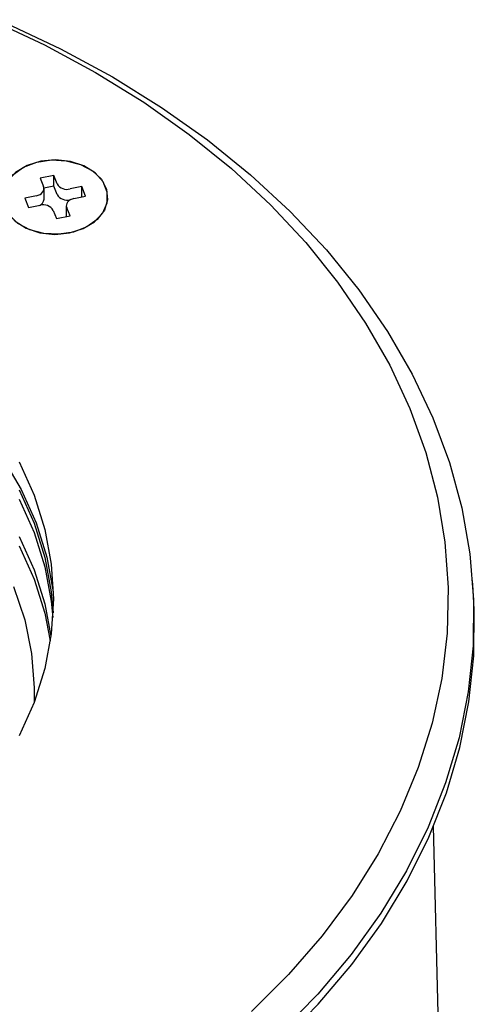
# Model space of a CAD drawing. Units: millimetres. Extents: x 20 to 197, y 97 to 221.
# Drawn here: x 78 to 95, y 180 to 217 of the extents above; entities that cross this region are included whole.
import ezdxf

# ---------------------------------------------------------------- set-up
doc = ezdxf.new("R2010")
doc.units = ezdxf.units.MM

msp = doc.modelspace()

# ---------------------------------------------------------------- linework, layer by layer
at = {"color": 7, "linetype": 'Continuous', "lineweight": 25}
for p, q in [((79.06, 211.036), (78.547, 210.933)), ((78.547, 210.933), (78.672, 210.621)), ((79.185, 210.724), (79.06, 211.036)), ((79.06, 210.63), (79.06, 211.036)), ((79.06, 210.63), (78.687, 210.555)), ((78.688, 210.137), (78.688, 210.544)), ((79.185, 210.318), (79.06, 210.63)), ((80.12, 210.618), (79.68, 210.53)), ((80.266, 210.256), (80.12, 210.618)), ((80.12, 210.226), (80.12, 210.618)), ((78.397, 210.272), (77.956, 210.183)), ((77.956, 210.183), (78.102, 209.82)), ((79.712, 210.13), (79.68, 210.123)), ((79.826, 210.167), (80.266, 210.256)), ((78.102, 209.82), (78.543, 209.909)), ((79.037, 209.714), (79.163, 209.403)), ((79.535, 209.895), (79.535, 209.488)), ((79.676, 209.506), (79.55, 209.818)), ((79.163, 209.403), (79.676, 209.506)), ((79.535, 209.478), (79.535, 209.488)), ((94.993, 195.298), (94.965, 195.671)), ((95.034, 123.661), (93.487, 186.345))]:
    msp.add_line(p, q, dxfattribs=at)
at = {"color": 7, "linetype": 'Continuous', "lineweight": 25, "flags": 128}
for points in [[(76.668, 216.953), (78.702, 216.001), (80.641, 214.955), (82.477, 213.819), (84.202, 212.599), (85.808, 211.301), (87.287, 209.93), (88.634, 208.492), (89.842, 206.993), (90.905, 205.441), (91.82, 203.842), (92.582, 202.203), (93.187, 200.532), (93.633, 198.836), (93.917, 197.123), (94.039, 195.401), (93.999, 193.676), (93.795, 191.957), (93.43, 190.252), (92.904, 188.568), (92.22, 186.912), (91.382, 185.292), (90.392, 183.716), (89.256, 182.189), (87.978, 180.72), (86.564, 179.315)], [(77.256, 216.817), (79.319, 215.846), (81.287, 214.782), (83.151, 213.627), (84.903, 212.388), (86.536, 211.07), (88.041, 209.679), (89.414, 208.22), (90.647, 206.7), (91.735, 205.126), (92.674, 203.504), (93.459, 201.842), (94.087, 200.148), (94.556, 198.427), (94.862, 196.688), (95.005, 194.939), (94.985, 193.187), (94.801, 191.44), (94.454, 189.705), (93.945, 187.99), (93.277, 186.303), (92.453, 184.65), (91.477, 183.04), (90.352, 181.479), (89.084, 179.973), (87.677, 178.531)], [(80.526, 211.219), (80.867, 210.897), (81.066, 210.52), (81.106, 210.119), (80.985, 209.725), (80.712, 209.372), (80.31, 209.087), (79.81, 208.894), (79.254, 208.809), (78.686, 208.838), (78.153, 208.978), (77.697, 209.219), (77.356, 209.542), (77.157, 209.919), (77.116, 210.32), (77.237, 210.714), (77.51, 211.067), (77.913, 211.352), (78.412, 211.545), (78.969, 211.63), (79.536, 211.601), (80.07, 211.461), (80.526, 211.219)], [(79.658, 208.859), (80.178, 209.023), (80.612, 209.284), (80.923, 209.621), (81.088, 210.006), (81.093, 210.409), (80.938, 210.796), (80.634, 211.136), (80.207, 211.403), (79.691, 211.573), (79.128, 211.634), (78.564, 211.58), (78.044, 211.416), (77.611, 211.155), (77.299, 210.818), (77.134, 210.433), (77.129, 210.03), (77.285, 209.643), (77.589, 209.302), (78.016, 209.036), (78.532, 208.866), (79.094, 208.805), (79.658, 208.859)], [(78.397, 210.272), (78.47, 210.292), (78.536, 210.322), (78.592, 210.361), (78.637, 210.406), (78.668, 210.457), (78.685, 210.511), (78.686, 210.567), (78.672, 210.621)], [(79.826, 210.167), (79.753, 210.147), (79.687, 210.117), (79.63, 210.078), (79.586, 210.033), (79.554, 209.982), (79.538, 209.928), (79.536, 209.872), (79.55, 209.818)], [(77.101, 200.357), (77.822, 199.127), (78.388, 197.858), (78.795, 196.558), (79.041, 195.239), (79.041, 195.237)], [(77.748, 200.169), (78.312, 198.904), (78.718, 197.609), (78.963, 196.294), (79.045, 194.969), (78.963, 193.644), (78.718, 192.33), (78.312, 191.035), (77.748, 189.77)], [(77.748, 199.108), (78.312, 197.844), (78.718, 196.549), (78.963, 195.234), (79.031, 194.439)], [(77.748, 198.755), (78.312, 197.49), (78.718, 196.195), (78.963, 194.88), (79.021, 194.262)], [(77.748, 197.341), (78.312, 196.076), (78.718, 194.781), (78.951, 193.555)], [(77.748, 196.987), (78.312, 195.722), (78.718, 194.427), (78.927, 193.378)], [(87.699, 178.146), (89.107, 179.59), (90.376, 181.096), (91.502, 182.658), (92.479, 184.27), (93.304, 185.924), (93.972, 187.612), (94.481, 189.328), (94.828, 191.064), (95.013, 192.813), (95.033, 194.566), (94.993, 195.298)]]:
    msp.add_lwpolyline(points, dxfattribs=at)
at = {"color": 8, "linetype": 'Continuous', "lineweight": 25, "flags": 128}
msp.add_lwpolyline([(77.532, 195.445), (77.955, 194.18), (78.218, 192.894), (78.32, 191.596), (78.314, 191.039)], dxfattribs=at)
at = {"color": 7, "linetype": 'Continuous', "lineweight": 25}
for centre, radius, start, end in [((79.56, 210.951), 0.438, 211.1515, 285.8458), ((78.411, 210.162), 0.278, 291.1062, 354.9509), ((79.56, 210.544), 0.438, 211.1515, 285.8458), ((78.663, 209.488), 0.438, 31.1515, 105.8458)]:
    msp.add_arc(centre, radius, start, end, dxfattribs=at)

doc.saveas('drawing.dxf')
